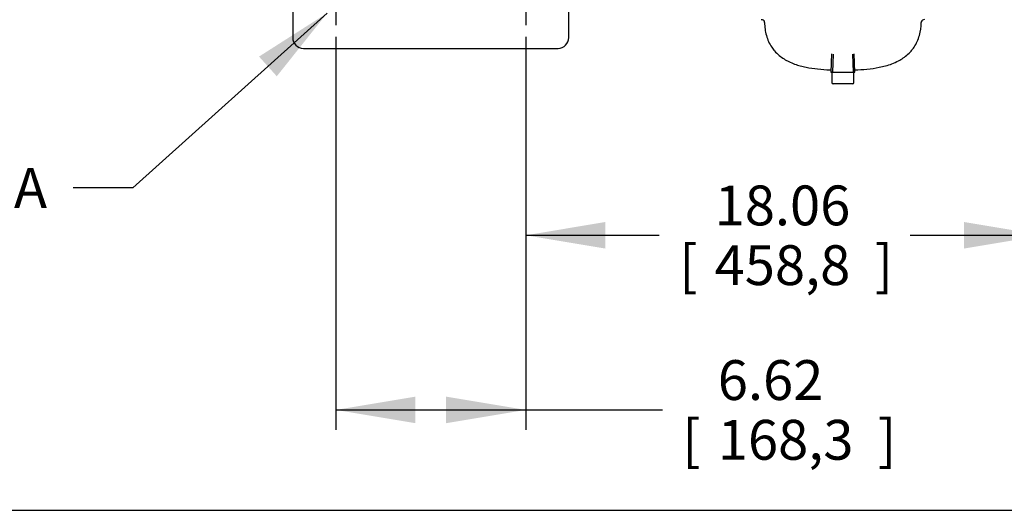
# Model space of a CAD drawing. Units: inches. Extents: x 0 to 17, y 0 to 11.
# Drawn here: x 3.6 to 6.7, y 0.4 to 1.9 of the extents above; entities that cross this region are included whole.
import ezdxf
from ezdxf.enums import TextEntityAlignment as Align
from ezdxf.lldxf.tags import DXFTag

# ---------------------------------------------------------------- set-up
doc = ezdxf.new("R2010")
doc.units = ezdxf.units.IN
doc.header["$MEASUREMENT"] = 0
for name, color, linetype in [('10', 7, 'Continuous'), ('34624045', 7, 'Continuous'), ('38218323', 7, 'Continuous'), ('Default', 7, 'Continuous'), ('P08_10009', 7, 'Continuous')]:
    doc.layers.add(name, color=color, linetype=linetype)
doc.styles.add('SEACAD_arial_ttf', font='txt')
tags = doc.linetypes.add('CENTER2', pattern=[1.125, 0.75, -0.125, 0.125, -0.125]).pattern_tags.tags
tags[10:11] = [DXFTag(74, 4), DXFTag(75, 0), DXFTag(340, '0'), DXFTag(46, 0.0), DXFTag(50, 0.0), DXFTag(44, 0.0), DXFTag(45, 0.0)]
tags[8:9] = [DXFTag(74, 4), DXFTag(75, 0), DXFTag(340, '0'), DXFTag(46, 0.0), DXFTag(50, 0.0), DXFTag(44, 0.0), DXFTag(45, 0.0)]
tags[6:7] = [DXFTag(74, 4), DXFTag(75, 0), DXFTag(340, '0'), DXFTag(46, 0.0), DXFTag(50, 0.0), DXFTag(44, 0.0), DXFTag(45, 0.0)]
tags[4:5] = [DXFTag(74, 4), DXFTag(75, 0), DXFTag(340, '0'), DXFTag(46, 0.0), DXFTag(50, 0.0), DXFTag(44, 0.0), DXFTag(45, 0.0)]
doc.dimstyles.new('Outline', dxfattribs={"dimtxt": 0.125, "dimasz": 0.25, "dimexe": 0.0625, "dimexo": 0.0625, "dimgap": 0.0625, "dimtad": 0, "dimtih": 1, "dimtoh": 1, "dimlfac": 11.111111, "dimzin": 4, "dimdsep": 46, "dimtxsty": 'SEACAD_arial_ttf', "dimblk1": '_SE_FILLED', "dimblk2": '_SE_FILLED', "dimsah": 1, "dimcen": 0.0625, "dimadec": 0, "dimazin": 0, "dimtfac": 1, "dimtofl": 0, "dimtmove": 0, "dimatfit": 3, "dimfxl": 0, "dimtolj": 1, "dimtzin": 4, "dimarcsym": 0})

# ---------------------------------------------------------------- blocks, each defined once
blk = doc.blocks.new('SEANNOT_GROUP2')
at = {"layer": 'Default', "color": 7, "linetype": 'CENTER2'}
for p, q in [((4.604, 2.085), (4.604, 2.1216)), ((4.604, 2.0225), (4.604, 1.8975)), ((4.479, 1.96), (4.4424, 1.96)), ((4.6665, 1.96), (4.5415, 1.96)), ((4.729, 1.96), (4.7655, 1.96)), ((4.604, 1.835), (4.604, 1.7984))]:
    blk.add_line(p, q, dxfattribs=at)
blk = doc.blocks.new('SEANNOT_GROUP3')
at = {"layer": 'Default', "color": 7, "linetype": 'CENTER2'}
for p, q in [((5.2002, 2.085), (5.2002, 2.1216)), ((5.2002, 2.0225), (5.2002, 1.8975)), ((5.0752, 1.96), (5.0387, 1.96)), ((5.2627, 1.96), (5.1377, 1.96)), ((5.3252, 1.96), (5.3618, 1.96)), ((5.2002, 1.835), (5.2002, 1.7984))]:
    blk.add_line(p, q, dxfattribs=at)
blk = doc.blocks.new('SE2')
at = {"layer": '34624045', "color": 7, "linetype": 'Continuous'}
for p, q in [((4.469, 2.0613), (4.469, 1.8588)), ((5.3352, 1.8588), (5.3352, 2.0613)), ((4.5027, 1.825), (5.3015, 1.825))]:
    blk.add_line(p, q, dxfattribs=at)
for centre, start, end in [((4.5027, 1.8588), 180, 270), ((5.3015, 1.8588), 270, 0)]:
    blk.add_arc(centre, 0.0338, start, end, dxfattribs=at)
at = {"layer": '38218323', "color": 7, "linetype": 'Continuous'}
for centre, start, end in [((5.9399, 1.9045), 19.8644, 91.6314), ((6.4515, 1.9049), 88.3692, 160.241)]:
    blk.add_arc(centre, 0.0104, start, end, dxfattribs=at)
for centre, major_axis, start_param, end_param in [((5.9387, 1.9057), (-0.011, -0.0024), 2.936468, 3.150945), ((6.4528, 1.9057), (0.011, -0.0024), 3.096381, 3.346717)]:
    blk.add_ellipse(centre, major_axis=major_axis, ratio=0.997524, start_param=start_param, end_param=end_param, dxfattribs=at)
for points, knots in [([(5.9499, 1.9059), (5.95, 1.899), (5.9505, 1.8922), (5.9523, 1.8787), (5.9537, 1.872), (5.9574, 1.8589), (5.9597, 1.8525), (5.9654, 1.8402), (5.9688, 1.8341), (5.9739, 1.8265), (5.9754, 1.8245), (5.9768, 1.8226)], [0, 0, 0, 0, 0.03125, 0.03125, 0.0625, 0.0625, 0.09375, 0.09375, 0.125, 0.125, 0.1361678, 0.1361678, 0.1361678, 0.1361678]), ([(6.4145, 1.8225), (6.4161, 1.8246), (6.4176, 1.8267), (6.4228, 1.8344), (6.4261, 1.8403), (6.4318, 1.8527), (6.4341, 1.8591), (6.4396, 1.8786), (6.4413, 1.8922), (6.4415, 1.9059)], [0.8630134, 0.8630134, 0.8630134, 0.8630134, 0.875, 0.875, 0.90625, 0.90625, 0.9375, 0.9375, 1, 1, 1, 1]), ([(5.9772, 1.8229), (5.9787, 1.8207), (5.9836, 1.8136), (5.9953, 1.8027), (6.0103, 1.7917), (6.0266, 1.7827), (6.0437, 1.7755), (6.0619, 1.7699), (6.0859, 1.7643), (6.1168, 1.7597), (6.143, 1.7578), (6.157, 1.7572), (6.1582, 1.7571)], [0, 0, 0, 0, 0.0159368, 0.0602672, 0.1005401, 0.136296, 0.1781434, 0.217388, 0.2559991, 0.3335371, 0.4138213, 0.4215767, 0.4215767, 0.4215767, 0.4215767]), ([(6.2332, 1.7571), (6.2459, 1.7576), (6.2716, 1.7594), (6.3037, 1.7639), (6.3299, 1.7699), (6.3502, 1.7764), (6.369, 1.7847), (6.3858, 1.7948), (6.3999, 1.8061), (6.4098, 1.8159), (6.4137, 1.8216), (6.4144, 1.8226)], [0.5792029, 0.5792029, 0.5792029, 0.5792029, 0.6593214, 0.7409623, 0.7835033, 0.8281965, 0.8754598, 0.9132058, 0.9524909, 0.9924805, 1, 1, 1, 1])]:
    blk.add_open_spline(points, degree=3, knots=knots, dxfattribs=at)
at = {"layer": 'P08_10009', "color": 7, "linetype": 'Continuous'}
for p, q in [((6.1604, 1.8073), (6.1579, 1.7506)), ((6.1655, 1.8071), (6.1631, 1.7506)), ((6.2259, 1.8071), (6.2284, 1.7506)), ((6.2335, 1.7506), (6.231, 1.8073)), ((6.1579, 1.7506), (6.2335, 1.7506)), ((6.1613, 1.7488), (6.1613, 1.7173)), ((6.2302, 1.7173), (6.2302, 1.7488)), ((6.1957, 1.7137), (6.1649, 1.7137)), ((6.2266, 1.7137), (6.1957, 1.7137))]:
    blk.add_line(p, q, dxfattribs=at)
for centre, radius, start, end in [((6.1595, 1.7488), 0.0018, 0, 90), ((6.232, 1.7488), 0.0018, 90, 180), ((6.1649, 1.7173), 0.0036, 180, 270), ((6.2266, 1.7173), 0.0036, 270, 0)]:
    blk.add_arc(centre, radius, start, end, dxfattribs=at)
blk = doc.blocks.new('DMBLK31')
at = {"layer": 'Default', "linetype": 'Continuous'}
for points in [[(5.4502, 1.1966), (5.4502, 1.2799), (5.2002, 1.2382)], [(6.576, 1.1966), (6.826, 1.2382), (6.576, 1.2799)]]:
    blk.add_hatch(color=7, dxfattribs=at).paths.add_polyline_path(points)
at = {"layer": 'Default', "color": 7, "linetype": 'Continuous'}
for p, q in [((6.826, 2.1844), (6.826, 1.1757)), ((5.2002, 1.7359), (5.2002, 1.1757)), ((5.2002, 1.2382), (5.6191, 1.2382)), ((6.4072, 1.2382), (6.826, 1.2382))]:
    blk.add_line(p, q, dxfattribs=at)
at = {"layer": 'Default', "color": 7, "linetype": 'Continuous', "style": 'SEACAD_arial_ttf'}
for s, p in [('18.06', (5.793, 1.3945)), ('[', (5.6816, 1.207)), ('458,8', (5.793, 1.207)), (']', (6.2957, 1.207))]:
    blk.add_text(s, height=0.125, dxfattribs=at).set_placement(p, align=Align.TOP_LEFT)
blk = doc.blocks.new('_SE_FILLED')
at = {"color": 0}
blk.add_line((0, 0), (-1, 0), dxfattribs=at)
blk.add_solid([(0, 0), (-1, -0.1665), (-1, 0.1665), (0, 0)], dxfattribs=at)
blk = doc.blocks.new('DMBLK33')
at = {"layer": 'Default', "linetype": 'Continuous'}
blk.add_hatch(color=7, dxfattribs=at).paths.add_polyline_path([(4.4189, 1.7373), (4.5768, 1.9355), (4.3632, 1.7992)])
at = {"layer": 'Default', "color": 7, "linetype": 'Continuous'}
for p, q in [((4.5768, 1.9355), (3.9675, 1.3869)), ((3.9675, 1.3869), (3.78, 1.3869))]:
    blk.add_line(p, q, dxfattribs=at)
at = {"layer": 'Default', "color": 7, "linetype": 'Continuous', "style": 'SEACAD_arial_ttf'}
for s, p in [('.81', (2.8854, 1.5431)), ('DIA', (3.4267, 1.4494)), ('[', (2.774, 1.3556)), (']', (3.2903, 1.3556)), ('20,6', (2.8854, 1.3556)), ('4 HOLES', (2.774, 1.1681))]:
    blk.add_text(s, height=0.125, dxfattribs=at).set_placement(p, align=Align.TOP_LEFT)
blk = doc.blocks.new('DMBLK37')
at = {"layer": 'Default', "linetype": 'Continuous'}
for points in [[(4.854, 0.6484), (4.854, 0.7318), (4.604, 0.6901)], [(4.9502, 0.6484), (5.2002, 0.6901), (4.9502, 0.7318)]]:
    blk.add_hatch(color=7, dxfattribs=at).paths.add_polyline_path(points)
at = {"layer": 'Default', "color": 7, "linetype": 'Continuous'}
for p, q in [((4.604, 1.8609), (4.604, 0.6276)), ((5.2002, 1.8609), (5.2002, 0.6276)), ((4.604, 0.6901), (5.6291, 0.6901))]:
    blk.add_line(p, q, dxfattribs=at)
at = {"layer": 'Default', "color": 7, "linetype": 'Continuous', "style": 'SEACAD_arial_ttf'}
for s, p in [('6.62', (5.803, 0.8463)), ('[', (5.6916, 0.6588)), ('168,3', (5.803, 0.6588)), (']', (6.3057, 0.6588))]:
    blk.add_text(s, height=0.125, dxfattribs=at).set_placement(p, align=Align.TOP_LEFT)

msp = doc.modelspace()

# ---------------------------------------------------------------- linework, layer by layer
at = {"layer": '10', "color": 7, "linetype": 'Continuous'}
msp.add_line((0.375, 0.375), (16.625, 0.375), dxfattribs=at)

# ---------------------------------------------------------------- block references
at = {"layer": 'Default'}
for name in ['SE2', 'SEANNOT_GROUP2', 'SEANNOT_GROUP3']:
    msp.add_blockref(name, (0, 0), dxfattribs=at)

# ---------------------------------------------------------------- dimensions: what is measured, and where the dimension line sits
at = {"layer": 'Default', "color": 7, "linetype": 'Continuous'}
dim = msp.add_linear_dim(base=(6.82604, 1.23823), p1=(5.20024, 1.96001), p2=(6.82604, 2.24689), text='\\A1;<>', dimstyle='Outline', override={"dimpost": '\\X'}, dxfattribs=at)
dim.commit()
dim.dimension.update_dxf_attribs({"geometry": 'DMBLK31', "text_midpoint": (6.01314, 1.23823), "dimtype": 160})
dim = msp.add_diameter_dim_2p(p1=(4.63116, 1.98448), p2=(4.57681, 1.93555), text='\\A1;<> DIA\\P4 HOLES', dimstyle='Outline', override={"dimpost": '\\X'}, dxfattribs=at)
dim.commit()
dim.dimension.update_dxf_attribs({"geometry": 'DMBLK33', "text_midpoint": (3.77997, 1.38687), "dimtype": 163})
dim = msp.add_linear_dim(base=(4.6039855148, 0.6900990255), p1=(4.6039855148, 1.9234484844), p2=(5.2002355148, 1.9234484844), angle=0, text='\\A1;<>', dimstyle='Outline', override={"dimpost": '\\X'}, dxfattribs=at)
dim.commit()
dim.dimension.update_dxf_attribs({"geometry": 'DMBLK37', "text_midpoint": (5.6290896327, 0.6900990255), "dimtype": 161})

doc.saveas('drawing.dxf')
